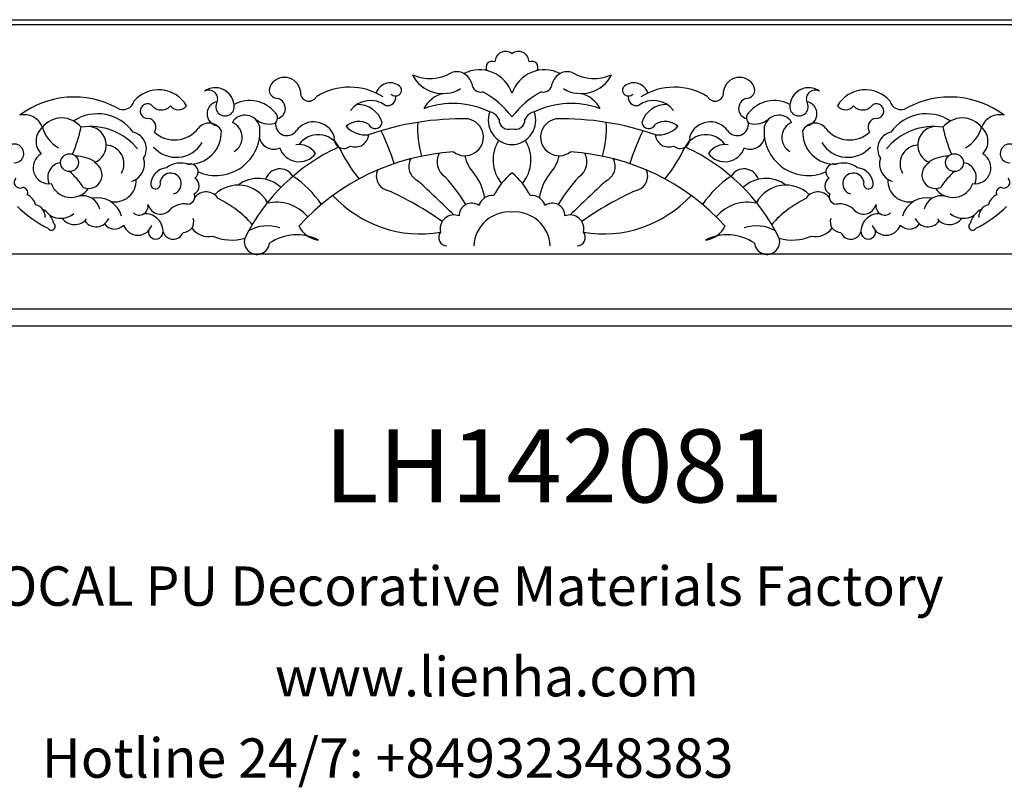
# Model space of a CAD drawing. Units: millimetres. Extents: x 8823 to 10329, y 2288 to 2730.
# Drawn here: x 9215 to 9706, y 2288 to 2671 of the extents above; entities that cross this region are included whole.
import ezdxf

# ---------------------------------------------------------------- set-up
doc = ezdxf.new("R2010")
doc.units = ezdxf.units.MM
doc.layers.add('columnas', color=6, linetype='Continuous')
doc.layers.add('圖層1', color=7, linetype='Continuous')
doc.styles.get("Standard").update_dxf_attribs({"font": 'txt', "bigfont": 'gbcbig.shx'})
doc.styles.add('型式1', font='txt')

msp = doc.modelspace()

# ---------------------------------------------------------------- linework, layer by layer
at = {"layer": '圖層1'}
for p, q in [((8885.035710386795, 2671.499581811153), (10042.44411878195, 2671.499581811153)), ((8885.035710386795, 2669.158918898329), (10042.44411878195, 2669.158918898329)), ((10042.44411878195, 2554.307424635779), (8885.035710386795, 2554.307424635778)), ((10042.44411878195, 2526.739531511848), (8885.035710386795, 2526.739531511848)), ((10042.44411878195, 2518.309827695163), (8885.035710386795, 2518.309827695163))]:
    msp.add_line(p, q, dxfattribs=at)
for centre in [(9239.377177298446, 2600.033505423709), (9681.447929285769, 2600.033505423709)]:
    msp.add_circle(centre, 4.452680457651804, dxfattribs=at)
for centre, radius, start, end in [((9457.16821194663, 2650.286905663553), 5.3008190215695, 52.2624614609476, 179.0916942938403), ((9463.656894637586, 2650.286905663553), 5.3008190215695, 0.9083057061597221, 127.7375385390524), ((9444.16906286623, 2629.355708203241), 17.10297225978135, 18.24130510339008, 117.141534202756), ((9450.482558056092, 2647.635969763215), 3.065885053740559, 63.13377268118879, 211.0014586419701), ((9476.656043717985, 2629.355708203241), 17.10297225978135, 62.85846579724402, 161.7586948966099), ((9470.342548528124, 2647.635969763215), 3.065885053740559, 328.9985413580299, 116.8662273188112), ((9346.771413774777, 2634.487466787574), 8.160347825016744, 9.837526622336245, 151.8008171237302), ((9419.386917607908, 2663.26225750554), 21.15279614106445, 245.9068881361494, 300.1934723092417), ((9425.8595649236, 2651.374253333617), 16.83234435436303, 206.1637789888128, 301.4849840025966), ((9432.743161993329, 2637.666957452941), 7.801084858025298, 14.25210328108191, 110.3906659090953), ((9488.081944590887, 2637.666957452941), 7.801084858025298, 69.60933409090472, 165.7478967189181), ((9494.965541660617, 2651.374253333617), 16.83234435436303, 238.5150159974034, 333.8362210111873), ((9501.438188976306, 2663.26225750554), 21.15279614106445, 239.8065276907583, 294.0931118638505), ((9574.053692809439, 2634.487466787574), 8.160347825016744, 28.19918287626985, 170.1624733776637), ((9283.908905222857, 2620.342638896823), 16.10736905613313, 30.14150517683922, 139.203543667378), ((9312.195030021521, 2628.051248467007), 9.424313955319757, 6.106496984428626, 125.2066970674818), ((9308.966345487092, 2631.879669129191), 4.455655309449901, 341.2734083921699, 119.6571022664118), ((9343.47022589625, 2636.416448578632), 4.341720517178251, 153.6498963817068, 271.8666761450879), ((9379.316524653603, 2606.367657807352), 31.39292210738747, 57.59118260211044, 122.0623421820097), ((9399.59121070974, 2632.700366932671), 7.265856530626926, 43.11973686013135, 163.2382244407535), ((9402.264590658826, 2636.300476249632), 2.96386618093643, 222.9370193802154, 27.45045219574757), ((9444.636518621972, 2639.68020727962), 4.333366394882485, 181.2258992750863, 284.2151708620513), ((9476.188587962244, 2639.68020727962), 4.333366394882485, 255.7848291379488, 358.7741007249137), ((9518.56051592539, 2636.300476249632), 2.96386618093643, 152.5495478042524, 317.0629806197845), ((9521.233895874477, 2632.700366932671), 7.265856530626926, 16.76177555924651, 136.8802631398687), ((9541.508581930611, 2606.367657807352), 31.39292210738747, 57.93765781799033, 122.4088173978896), ((9577.354880687966, 2636.416448578632), 4.341720517178251, 268.133323854912, 26.35010361829319), ((9608.630076562693, 2628.051248467007), 9.424313955319757, 54.79330293251822, 173.8935030155714), ((9611.858761097124, 2631.879669129191), 4.455655309449901, 60.34289773358817, 198.72659160783), ((9636.916201361359, 2620.342638896823), 16.10736905613313, 40.796456332622, 149.8584948231608), ((9241.617882181505, 2587.719934926648), 45.11158113931174, 61.50269510538035, 126.938661134517), ((9341.986904868441, 2627.111522640549), 5.224565929235475, 284.0941964219277, 71.8815594085981), ((9358.945855042894, 2635.003752374798), 4.226277962243099, 168.0102981288699, 331.2699272666036), ((9398.259425424925, 2632.591609771889), 4.073864748992301, 255.9610967855578, 10.53715498793396), ((9429.125454619756, 2620.745675399984), 14.17752081575745, 103.3180846435586, 153.7923931679381), ((9425.00824024874, 2596.389277538317), 44.22920884078274, 36.82465047241401, 62.10552304719732), ((9495.816866335475, 2596.389277538317), 44.22920884078274, 117.8944769528027, 143.175349527586), ((9491.69965196446, 2620.745675399984), 14.17752081575745, 26.20760683206193, 76.68191535644138), ((9522.56568115929, 2632.591609771889), 4.073864748992301, 169.4628450120661, 284.0389032144421), ((9561.879251541322, 2635.003752374798), 4.226277962243099, 208.7300727333964, 11.98970187113012), ((9578.838201715775, 2627.111522640549), 5.224565929235475, 108.1184405914019, 255.9058035780723), ((9679.207224402711, 2587.719934926648), 45.11158113931174, 53.061338865483, 118.4973048946197), ((9266.059661520336, 2632.467786268606), 5.877646625018167, 240.231216073065, 344.1934388287173), ((9278.411482005677, 2625.840186783898), 3.683375440537501, 63.16010570725329, 274.2004618882623), ((9285.217118506278, 2632.509490535976), 6.155418383023951, 213.3363922715596, 318.4995421913885), ((9293.83279239144, 2631.465267086116), 5.025225351733592, 217.1466301888349, 322.8533698111651), ((9314.128670940423, 2624.464492074739), 6.058445202514255, 98.9501822031752, 260.1663924541526), ((9317.082117197462, 2627.986638455107), 4.608993192850785, 147.7043420167932, 13.38740098028178), ((9329.404456756345, 2614.634029832137), 16.41257328394658, 38.57371595775317, 118.5285422964165), ((9389.789123766031, 2618.607018712652), 12.51520822447217, 53.28482316364203, 143.2196477658256), ((9383.258576656171, 2616.140217337511), 12.96283068206439, 18.14109490350098, 91.2859486384736), ((9431.020637451384, 2587.136150858629), 42.4649976743899, 64.50595772421303, 110.1312421239078), ((9489.804469132832, 2587.136150858629), 42.4649976743899, 69.86875787609223, 115.494042275787), ((9531.035982818184, 2618.607018712652), 12.51520822447217, 36.78035223417442, 126.715176836358), ((9537.566529928044, 2616.140217337511), 12.96283068206439, 88.71405136152642, 161.858905096499), ((9591.42064982787, 2614.634029832137), 16.41257328394658, 61.4714577035835, 141.4262840422468), ((9603.742989386754, 2627.986638455107), 4.608993192850785, 166.6125990197182, 32.29565798320674), ((9606.696435643791, 2624.464492074739), 6.058445202514255, 279.8336075458474, 81.0498177968248), ((9626.992314192774, 2631.465267086116), 5.025225351733592, 217.1466301888349, 322.8533698111651), ((9635.607988077938, 2632.509490535976), 6.155418383023951, 221.5004578086115, 326.6636077284404), ((9642.413624578538, 2625.840186783898), 3.683375440537501, 265.7995381117377, 116.8398942927467), ((9654.76544506388, 2632.467786268606), 5.877646625018167, 195.8065611712827, 299.768783926935), ((9216.683212276339, 2614.231499358872), 9.789982990073588, 20.76780955173592, 102.8397084872165), ((9235.50858328517, 2610.024030045336), 12.34917002447908, 38.44831645457403, 141.551683545426), ((9253.425024518443, 2602.801121744071), 21.64556927810914, 35.00514215252756, 123.543136539765), ((9278.082293678446, 2617.71095013315), 4.49583510212513, 326.1497262444312, 82.34369753848829), ((9327.133478734657, 2616.32261968734), 7.448266759085609, 12.15317981577425, 149.317745804586), ((9339.35560878999, 2630.99174282462), 11.66483714418414, 232.2701789016222, 281.0713770762351), ((9339.950435454724, 2622.442185707145), 3.332584385295997, 299.5819916458699, 46.70161276137353), ((9435.08317809358, 2482.841624019785), 139.0565846564582, 88.57371750247576, 109.4408171176512), ((9436.869159293308, 2612.748054883672), 9.259869135275089, 232.6650671546323, 79.57698404128325), ((9460.73909027874, 2621.229985109618), 12.19992725034129, 159.681176997678, 268.4662674312907), ((9447.546115075545, 2618.658434536577), 7.029769418153572, 24.87200792946681, 75.56670016391152), ((9458.71006727047, 2621.469182700096), 4.788420563705305, 178.2537139857617, 290.8266838498632), ((9460.086016305475, 2621.229985109618), 12.19992725034129, 271.5337325687093, 20.31882300232206), ((9462.115039313747, 2621.469182700096), 4.788420563705305, 249.1733161501367, 1.746286014238272), ((9473.278991508669, 2618.658434536577), 7.029769418153572, 104.4332998360885, 155.1279920705332), ((9483.955947290908, 2612.748054883672), 9.259869135275089, 100.4230159587168, 307.3349328453677), ((9485.741928490635, 2482.841624019785), 139.0565846564582, 70.55918288234876, 91.42628249752423), ((9580.874671129492, 2622.442185707145), 3.332584385295997, 133.2983872386265, 240.41800835413), ((9581.469497794224, 2630.99174282462), 11.66483714418414, 258.9286229237649, 307.7298210983778), ((9593.69162784956, 2616.32261968734), 7.448266759085609, 30.68225419541401, 167.8468201842257), ((9642.74281290577, 2617.71095013315), 4.49583510212513, 97.65630246151174, 213.8502737555687), ((9667.400082065771, 2602.801121744071), 21.64556927810914, 56.45686346023504, 144.9948578474724), ((9685.316523299047, 2610.024030045336), 12.34917002447908, 38.44831645457403, 141.551683545426), ((9704.141894307877, 2614.231499358872), 9.789982990073588, 77.16029151278353, 159.2321904482641), ((9231.665152955471, 2610.822272467627), 9.017129340730136, 130.2656363325659, 224.9583189676509), ((9242.194886922223, 2622.284428582545), 16.98729969093498, 195.6467862770753, 240.5800710108169), ((9163.518538703049, 2635.923259026922), 83.66952788378632, 337.7206367633548, 347.4221239651388), ((9249.948796101155, 2587.91172877606), 30.1703744005599, 39.0905528192673, 99.09429352530427), ((9248.253737207117, 2608.786659275897), 9.448730177422133, 292.1219931739201, 79.6654534321037), ((9291.825047934337, 2626.369112542982), 14.99266674984176, 228.1185319812651, 322.7525709604786), ((9312.39975748204, 2615.70345315073), 22.12344394350893, 246.5775593550574, 5.673779886707446), ((9309.06384053039, 2612.941207383153), 6.862008262258816, 25.56745596469547, 140.6222166994399), ((9317.557992553557, 2612.660038548122), 8.108543138402936, 299.6221710067207, 66.98741472009323), ((9348.011009302685, 2619.251389757764), 5.704377594042793, 170.8282282710976, 324.5727030250034), ((9361.399213993487, 2609.713428346312), 10.73389483587608, 18.52447820228314, 144.5124334951347), ((9383.930072139245, 2610.992926549012), 9.655473504885782, 59.70664170812274, 131.7044701415211), ((9387.367355269953, 2627.332749544559), 13.43938070647995, 222.7994689183909, 276.1217823507284), ((9392.084494547611, 2620.588395302503), 3.516792936231238, 200.9669402811836, 353.2706551023078), ((9460.710292567708, 2617.00550408852), 47.50419469758003, 176.1641725758241, 196.807496485076), ((9460.114814016506, 2617.00550408852), 47.50419469758003, 343.1925035149239, 3.835827424175875), ((9528.740612036605, 2620.588395302503), 3.516792936231238, 186.7293448976922, 339.0330597188164), ((9536.895034444971, 2610.992926549012), 9.655473504885782, 48.2955298584789, 120.2933582918773), ((9533.457751314261, 2627.332749544559), 13.43938070647995, 263.8782176492717, 317.2005310816091), ((9559.425892590729, 2609.713428346312), 10.73389483587608, 35.48756650486527, 161.4755217977169), ((9572.81409728153, 2619.251389757764), 5.704377594042793, 215.4272969749966, 9.171771728902462), ((9608.425349102175, 2615.70345315073), 22.12344394350893, 174.3262201132926, 293.4224406449426), ((9603.267114030657, 2612.660038548122), 8.108543138402936, 113.0125852799068, 240.3778289932793), ((9611.761266053825, 2612.941207383153), 6.862008262258816, 39.37778330056014, 154.4325440353045), ((9629.000058649879, 2626.369112542982), 14.99266674984176, 217.2474290395214, 311.8814680187349), ((9670.876310483061, 2587.91172877606), 30.1703744005599, 80.90570647469573, 140.9094471807327), ((9672.5713693771, 2608.786659275897), 9.448730177422133, 100.3345465678963, 247.8780068260799), ((9757.306567881167, 2635.923259026922), 83.66952788378632, 192.5778760348612, 202.2793632366451), ((9678.630219661993, 2622.284428582545), 16.98729969093498, 299.4199289891831, 344.3532137229247), ((9689.159953628745, 2610.822272467627), 9.017129340730136, 315.0416810323491, 49.73436366743416), ((9269.260679972376, 2606.901542835796), 8.529554666166982, 326.8890622515909, 77.16877571917759), ((9299.010378724932, 2615.430691428084), 16.25038265547047, 267.7835233445212, 1.664333856428529), ((9341.365061246359, 2614.023341706965), 7.241607328504053, 192.2450253346214, 295.3975547441614), ((9363.642739342798, 2602.2835736118), 11.7418936891398, 28.27179965920057, 144.9232476910568), ((9376.5315407116, 2612.19491670371), 5.040877877359831, 169.3826696162738, 309.9033147190394), ((9382.165743965203, 2614.539401556509), 6.659202533318607, 248.8703138937124, 355.0949421120265), ((9289.110830954754, 2564.637410976894), 117.7193698762277, 17.25344290060266, 25.87184963709232), ((9631.71427562946, 2564.637410976894), 117.7193698762277, 154.1281503629077, 162.7465570993973), ((9538.659362619013, 2614.539401556509), 6.659202533318607, 184.9050578879735, 291.1296861062875), ((9544.293565872616, 2612.19491670371), 5.040877877359831, 230.0966852809606, 10.61733038372621), ((9557.182367241418, 2602.2835736118), 11.7418936891398, 35.07675230894323, 151.7282003407994), ((9579.460045337857, 2614.023341706965), 7.241607328504053, 244.6024452558385, 347.7549746653786), ((9621.814727859284, 2615.430691428084), 16.25038265547047, 178.3356661435715, 272.2164766554788), ((9651.56442661184, 2606.901542835796), 8.529554666166982, 102.8312242808224, 213.1109377484091), ((9211.83546513194, 2604.617795067133), 4.702345452769894, 267.7714566470167, 110.666710559986), ((9257.26847970183, 2599.460102373551), 9.336648700762229, 329.9726428576664, 87.33580793432276), ((9292.687279949756, 2617.737857322511), 15.05263927258435, 221.0936912860284, 329.4046677050807), ((9414.122961553805, 2519.342396316166), 97.17964100374812, 114.3959032077531, 153.7583987631152), ((9354.07402082162, 2610.541142314609), 10.07866465654748, 197.6718684333374, 324.305172200466), ((9354.033373656068, 2599.105260993637), 9.926064725769965, 34.03286326638305, 99.6066828212787), ((9449.905924056276, 2644.178366619368), 84.1679680138972, 205.5738927266857, 218.4158539509086), ((9469.594238226922, 2601.377148941921), 18.62918409334804, 148.1278208727618, 219.1740910787623), ((9451.230868357292, 2601.377148941921), 18.62918409334804, 320.8259089212377, 31.87217912723826), ((9470.91918252794, 2644.178366619368), 84.1679680138972, 321.5841460490914, 334.4261072733142), ((9506.702145030411, 2519.342396316166), 97.17964100374812, 26.24160123688478, 65.60409679224692), ((9566.791732928148, 2599.105260993637), 9.926064725769965, 80.39331717872129, 145.9671367336169), ((9566.751085762597, 2610.541142314609), 10.07866465654748, 215.694827799534, 342.3281315666626), ((9628.13782663446, 2617.737857322511), 15.05263927258435, 210.5953322949193, 318.9063087139717), ((9663.556626882384, 2599.460102373551), 9.336648700762229, 92.66419206567726, 210.0273571423336), ((9708.989641452275, 2604.617795067133), 4.702345452769894, 69.33328944001404, 272.2285433529834), ((9229.198340153038, 2597.472650432007), 8.000856879536574, 119.2870120544532, 277.6133151652482), ((9241.426972007208, 2581.485826830623), 21.86158544755152, 59.59690132994286, 87.51765615769214), ((9267.433302473717, 2599.482314103241), 9.386746667568264, 289.7306704217261, 17.09857074436356), ((9438.107400915547, 2491.824465063431), 113.7676876732023, 93.45396170038313, 137.7426863970843), ((9416.912287316352, 2598.216372088014), 8.057121555016922, 151.8618417465372, 246.013237150705), ((9431.969622958186, 2600.441167381393), 9.007123973786317, 151.640909166637, 236.9115196011421), ((9455.485361372504, 2607.386618250405), 19.02000935399946, 191.827438755657, 223.2614953029798), ((9465.33974521171, 2607.386618250405), 19.02000935399946, 316.7385046970202, 348.172561244343), ((9482.717705668667, 2491.824465063431), 113.7676876732023, 42.25731360291569, 86.54603829961688), ((9488.85548362603, 2600.441167381393), 9.007123973786317, 303.0884803988579, 28.35909083336298), ((9503.912819267862, 2598.216372088014), 8.057121555016922, 293.986762849295, 28.13815825346278), ((9653.391804110499, 2599.482314103241), 9.386746667568264, 162.9014292556364, 250.2693295782739), ((9679.398134577008, 2581.485826830623), 21.86158544755152, 92.48234384230786, 120.4030986700571), ((9691.626766431178, 2597.472650432007), 8.000856879536574, 262.3866848347519, 60.71298794554682), ((9236.109852496927, 2592.557743235513), 7.56915373909148, 99.00980346041055, 204.0604813409847), ((9248.866262928073, 2593.902762273495), 6.801692345959772, 247.7006086145725, 64.33682436906301), ((9288.787531047928, 2588.734718221671), 8.842307935177244, 96.62397290980729, 180.9538565643604), ((9294.995021423012, 2587.486760713181), 12.3637437890117, 71.04843616694241, 125.7726263724592), ((9299.61918425495, 2595.403002954407), 3.986342518938647, 306.9081421599457, 108.0822959671013), ((9344.471974133921, 2589.419985567607), 7.510036929386733, 30.20246248404432, 162.0344041724906), ((9576.353132450295, 2589.419985567607), 7.510036929386733, 17.96559582750941, 149.7975375159557), ((9621.205922329265, 2595.403002954407), 3.986342518938647, 71.9177040328987, 233.0918578400543), ((9625.830085161204, 2587.486760713181), 12.3637437890117, 54.22737362754079, 108.9515638330576), ((9632.037575536287, 2588.734718221671), 8.842307935177244, 359.0461434356396, 83.37602709019274), ((9671.958843656143, 2593.902762273495), 6.801692345959772, 115.663175630937, 292.2993913854275), ((9684.715254087287, 2592.557743235513), 7.56915373909148, 335.9395186590153, 80.99019653958945), ((9214.606093729823, 2590.212623313641), 2.866534111338347, 133.384337621067, 295.4235522830051), ((9217.697212936739, 2569.812621999725), 33.67523034574496, 31.90368431289366, 49.92456805145123), ((9289.900855532527, 2589.495515468881), 5.309829461908042, 286.3857293665602, 168.6438368256115), ((9299.706307992239, 2588.385901931508), 4.470726314314915, 296.968733665051, 58.93694969055908), ((9333.613259632104, 2575.57853928098), 16.57942742677055, 46.67260573911771, 127.0945714085753), ((9324.001138698217, 2551.702089003253), 49.48560510231465, 33.67977750599585, 56.98672288059069), ((9400.09561442124, 2593.395527223927), 7.452985228947433, 156.3696213623472, 255.1057199469115), ((9354.028551777319, 2527.540893511834), 97.99794910291338, 31.74212930086233, 41.82748213079047), ((9422.462004098757, 2579.131527499292), 24.47919896764786, 7.688308544683863, 38.44458767220522), ((9482.93264879381, 2567.422338278712), 35.55299736863908, 129.3031384788848, 152.9865241789003), ((9437.892457790405, 2567.422338278712), 35.55299736863908, 27.01347582109975, 50.69686152111526), ((9498.363102485459, 2579.131527499292), 24.47919896764786, 141.5554123277948, 172.3116914553161), ((9566.796554806897, 2527.540893511834), 97.99794910291338, 138.1725178692095, 148.2578706991377), ((9520.729492162975, 2593.395527223927), 7.452985228947433, 284.8942800530885, 23.63037863765283), ((9596.823967885999, 2551.702089003253), 49.48560510231465, 123.0132771194093, 146.3202224940042), ((9587.211846952112, 2575.57853928098), 16.57942742677055, 52.90542859142473, 133.3273942608823), ((9621.118798591977, 2588.385901931508), 4.470726314314915, 121.0630503094409, 243.031266334949), ((9630.924251051689, 2589.495515468881), 5.309829461908042, 11.35616317438846, 253.6142706334398), ((9703.127893647476, 2569.812621999725), 33.67523034574496, 130.0754319485488, 148.0963156871063), ((9706.219012854393, 2590.212623313641), 2.866534111338347, 244.5764477169949, 46.61566237893297), ((9215.962290138013, 2585.042039981093), 2.584699811640005, 334.6422851630803, 92.7847507827565), ((9240.21026039682, 2593.260592369893), 10.62384565677476, 200.4868747276546, 324.5647361708933), ((9262.160862353523, 2590.914397988342), 10.4764421528365, 256.5300492476838, 4.042154584765441), ((9282.333891626213, 2589.532260016371), 2.567571021718679, 201.5893261925649, 23.1350878879663), ((9323.613669503724, 2572.129917723263), 16.67305391090305, 28.49810901678266, 134.6510668291319), ((7036.357341099319, 80.39857242358721), 3457.433981354209, 46.15336642053143, 46.56076169835863), ((11884.4677654849, 80.39857242358721), 3457.433981354209, 133.4392383016414, 133.8466335794685), ((9597.21143708049, 2572.129917723263), 16.67305391090305, 45.34893317086809, 151.5018909832174), ((9638.491214958003, 2589.532260016371), 2.567571021718679, 156.8649121120337, 338.4106738074351), ((9658.664244230693, 2590.914397988342), 10.4764421528365, 175.9578454152346, 283.4699507523162), ((9680.614846187396, 2593.260592369893), 10.62384565677476, 215.4352638291066, 339.5131252723454), ((9704.862816446202, 2585.042039981093), 2.584699811640005, 87.2152492172435, 205.3577148369197), ((9214.84842186857, 2576.761495672997), 7.959888631053679, 16.46053646663851, 64.31870397030153), ((9245.848948792313, 2574.448929442918), 9.048587595291824, 15.33855735787296, 103.0423058532152), ((9253.243703404303, 2569.986840041055), 12.54120473617298, 15.09769520844338, 102.7143108653239), ((9298.265535598424, 2583.035108332821), 3.727663983352503, 258.8381288069284, 21.50077420486754), ((9307.622567535842, 2578.222207420899), 7.179356044395667, 32.42328984386534, 141.8911719860758), ((9289.297609639869, 2532.275368861656), 55.4463271227719, 41.71130643994815, 63.90907476058578), ((9414.80934292945, 2623.747929678788), 59.36745309101495, 222.4365737054617, 279.6090291677613), ((9335.406933918106, 2444.344410084854), 155.1175576147767, 54.47996930834704, 66.12891630656391), ((9450.606189377071, 2576.688096327373), 6.913258155793119, 84.585773861743, 163.7984764554153), ((9470.218917207145, 2576.688096327373), 6.913258155793119, 16.20152354458471, 95.41422613825702), ((9585.41817266611, 2444.344410084854), 155.1175576147767, 113.8710836934361, 125.520030691653), ((9506.015763654765, 2623.747929678788), 59.36745309101495, 260.3909708322387, 317.5634262945383), ((9631.527496944347, 2532.275368861656), 55.4463271227719, 116.0909252394142, 138.2886935600519), ((9613.202539048372, 2578.222207420899), 7.179356044395667, 38.10882801392417, 147.5767101561347), ((9622.559570985792, 2583.035108332821), 3.727663983352503, 158.4992257951325, 281.1618711930716), ((9667.581403179911, 2569.986840041055), 12.54120473617298, 77.28568913477777, 164.9023047915566), ((9674.976157791902, 2574.448929442918), 9.048587595291824, 76.95769414678486, 164.661442642127), ((9705.976684715646, 2576.761495672997), 7.959888631053679, 115.6812960296985, 163.5394635333615), ((9261.40375838892, 2629.598927306238), 70.46790535441, 227.0341317839736, 242.2888539468013), ((9221.14915921061, 2573.13509497877), 6.031012073507133, 355.1329615837573, 77.23161556361505), ((9274.219667710347, 2578.218357745982), 4.418774267284812, 228.4252972770398, 11.49411215518282), ((9284.831873749921, 2580.834011947193), 6.517272959823353, 195.4404509315669, 322.496730622096), ((9296.875257311249, 2568.807208371505), 10.59187562751362, 82.45765274601995, 130.4590135374248), ((9342.698451323018, 2559.8610696338), 20.41162777005646, 39.91273309771225, 103.3819189999752), ((9440.284194760032, 2573.584856560349), 6.236119056781158, 53.79771723469997, 181.9548777538056), ((9480.540911824182, 2573.584856560349), 6.236119056781158, 358.0451222461944, 126.2022827653), ((9578.126655261198, 2559.8610696338), 20.41162777005646, 76.61808100002483, 140.0872669022878), ((9623.949849272967, 2568.807208371505), 10.59187562751362, 49.54098646257517, 97.54234725398004), ((9635.993232834295, 2580.834011947193), 6.517272959823353, 217.503269377904, 344.5595490684331), ((9646.605438873868, 2578.218357745982), 4.418774267284812, 168.5058878448172, 311.5747027229602), ((9659.421348195294, 2629.598927306238), 70.46790535441, 297.7111460531986, 312.9658682160264), ((9699.675947373604, 2573.13509497877), 6.031012073507133, 102.7683844363849, 184.8670384162427), ((9220.659533311937, 2566.723632898999), 11.31997767685345, 15.09993577857391, 61.7526082175325), ((9234.965604945597, 2582.360432381259), 10.17615264638726, 237.6983136014809, 310.5986345936294), ((9241.958196831905, 2576.95522869945), 7.85183084599131, 217.1732250992604, 319.6639714843167), ((9277.340615179186, 2565.681747278352), 8.756147345294972, 1.966547744770839, 95.99332554398768), ((9431.42693852296, 2566.9575800015), 6.930787652816035, 67.7461285869423, 194.5754295785615), ((9459.100511089731, 2557.595144347551), 17.77755472277896, 85.7675341339973, 177.0449414579587), ((9461.724595494432, 2557.595144347551), 17.77755472277884, 2.955058542041303, 94.2324658660027), ((9489.398168061256, 2566.9575800015), 6.930787652816035, 345.4245704214386, 112.2538714130577), ((9643.48449140503, 2565.681747278352), 8.756147345294972, 84.00667445601232, 178.0334522552292), ((9678.86690975231, 2576.95522869945), 7.85183084599131, 220.3360285156833, 322.8267749007396), ((9685.859501638619, 2582.360432381259), 10.17615264638726, 229.4013654062915, 302.3016863985191), ((9700.16557327228, 2566.723632898999), 11.31997767685345, 118.2473917824675, 164.9000642214261), ((9230.29656816515, 2568.22122278372), 1.943140633021063, 211.2398891889248, 48.32128464058282), ((9252.678603612105, 2574.807004514594), 6.854211224297956, 214.2664050011463, 337.1833964957113), ((9261.878153860478, 2573.015801741935), 6.199931338142239, 215.9547989337024, 317.611090254343), ((9273.49183630035, 2571.169080650714), 7.411288057376841, 198.3483140760492, 341.1373027036271), ((9296.192237511386, 2570.412703975096), 5.267902063637509, 269.5112864684774, 18.93293869647592), ((9308.85257456933, 2573.463229567327), 10.38824436496669, 216.1659709171658, 281.2899522889993), ((9338.20319133105, 2549.301777037236), 19.1076256237619, 71.09477948892427, 119.2746037772102), ((9365.41815322384, 2574.153568129688), 12.90338243439998, 206.8342906042948, 262.4886362361421), ((9555.406953360376, 2574.153568129688), 12.90338243439998, 277.5113637638579, 333.1657093957052), ((9582.621915253167, 2549.301777037236), 19.1076256237619, 60.72539622278985, 108.9052205110757), ((9611.972532014886, 2573.463229567327), 10.38824436496669, 258.7100477110006, 323.8340290828341), ((9624.63286907283, 2570.412703975096), 5.267902063637509, 161.0670613035241, 270.4887135314183), ((9647.333270283865, 2571.169080650714), 7.411288057376841, 198.8626972963729, 341.6516859239508), ((9658.946952723738, 2573.015801741935), 6.199931338142239, 222.3889097456569, 324.0452010662976), ((9668.146502972111, 2574.807004514594), 6.854211224297956, 202.8166035042888, 325.7335949988537), ((9690.528538419067, 2568.22122278372), 1.943140633021063, 131.6787153594172, 328.7601108110752), ((9282.4393630566, 2565.478501019928), 3.686815760475294, 172.118462535106, 7.852768195825906), ((9291.195311014226, 2567.071618395258), 5.313579227203891, 197.446792812298, 338.7409567402941), ((9320.250595671783, 2584.913411534549), 23.57682766906608, 246.5979246369895, 286.5307070784679), ((9352.853989457712, 2540.111168625121), 23.87193510788686, 62.89283167241078, 124.5312049894091), ((9427.845018125614, 2562.590979307264), 4.08018373995792, 140.0046505425528, 271.1547482504596), ((9492.980088458602, 2562.590979307264), 4.08018373995792, 268.8452517495404, 39.99534945744717), ((9567.971117126504, 2540.111168625121), 23.87193510788686, 55.46879501059092, 117.1071683275892), ((9600.574510912433, 2584.913411534549), 23.57682766906608, 253.4692929215321, 293.4020753630106), ((9629.62979556999, 2567.071618395258), 5.313579227203891, 201.2590432597059, 342.553207187702), ((9638.385743527617, 2565.478501019928), 3.686815760475294, 172.1472318041741, 7.881537464894042), ((9333.031385322964, 2560.511886659333), 6.333424794659709, 163.4962316801569, 353.3394141662449), ((9587.793721261252, 2560.511886659333), 6.333424794659709, 186.6605858337551, 16.50376831984308)]:
    msp.add_arc(centre, radius, start, end, dxfattribs=at)

# ---------------------------------------------------------------- texts
at = {"insert": (9341.960456448738, 2352.918737575947), "char_height": 19.6644962304, "width": 856.8804232396802, "attachment_point": 1, "style": '型式1'}
msp.add_mtext('www.lienha.com', dxfattribs=at)
at = {"layer": 'columnas', "color": 0}
for s, height, p in [('LH142081', 36.5197787136, (9366.65474716008, 2430.206238028283)), ('LIENHA FOCAL PU Decorative Materials Factory', 19.6644962304, (9089.124687295027, 2378.537909569697)), ('Hotline 24/7: +84932348383', 19.6644962304, (9225.528659186988, 2292.584828725269))]:
    msp.add_text(s, height=height, dxfattribs=at).set_placement(p)

doc.saveas('drawing.dxf')
